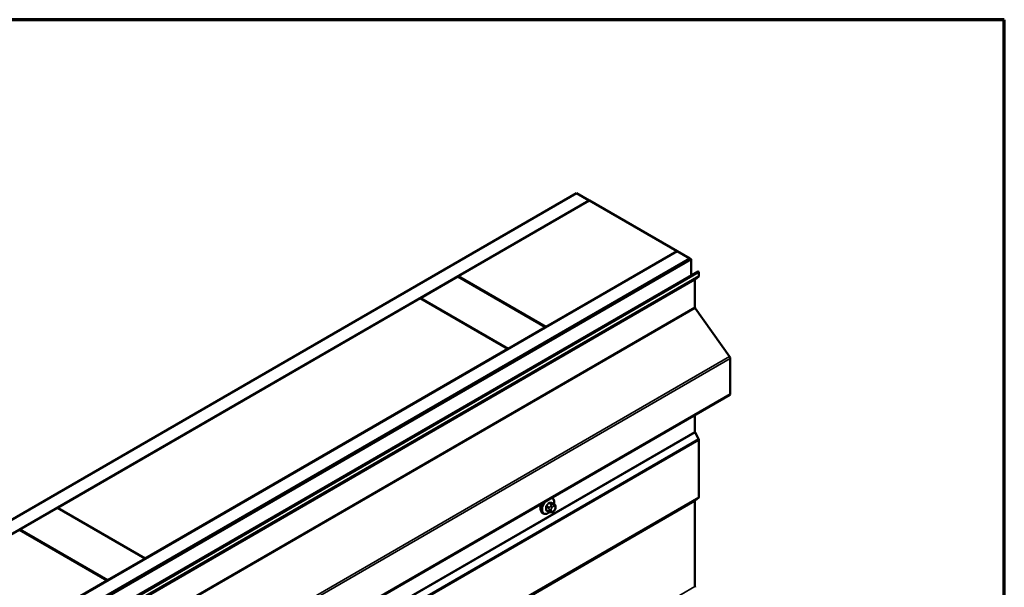
# Model space of a CAD drawing. Units: inches. Extents: x 0.6 to 33.4, y 0.6 to 21.4.
# Drawn here: x 29.7 to 33.4, y 19.3 to 21.4 of the extents above; entities that cross this region are included whole.
import ezdxf

# ---------------------------------------------------------------- set-up
doc = ezdxf.new("R2010")
doc.units = ezdxf.units.IN
doc.header["$LTSCALE"] = 2
doc.header["$MEASUREMENT"] = 0
for name, color, linetype, lineweight in [('Border (ANSI)', 7, 'Continuous', 70), ('Visible (ANSI)', 7, 'Continuous', 50), ('Visible Narrow (ANSI)', 7, 'Continuous', 35)]:
    doc.layers.add(name, color=color, linetype=linetype, lineweight=lineweight)

# ---------------------------------------------------------------- blocks, each defined once
blk = doc.blocks.new('Borders ATAS A Border')
at = {"layer": 'Border (ANSI)'}
for p, q in [((16.7, 10.7), (0.3, 10.7)), ((16.7, 0.3), (16.7, 10.7))]:
    blk.add_line(p, q, dxfattribs=at)

msp = doc.modelspace()

# ---------------------------------------------------------------- linework, layer by layer
at = {"layer": 'Visible (ANSI)'}
for p, q in [((26.13274, 17.48156), (31.78959, 20.74755)), ((31.78959, 20.74755), (31.83673, 20.72033)), ((31.83673, 20.72033), (26.17988, 17.45434)), ((31.34364, 20.43456), (31.83767, 20.71979)), ((31.83673, 20.71924), (31.83673, 20.72033)), ((32.16766, 20.52927), (31.83767, 20.71979)), ((26.51174, 17.26274), (32.1686, 20.52873)), ((32.16766, 20.52927), (31.67362, 20.24404)), ((32.16766, 20.52818), (32.16766, 20.52927)), ((32.1686, 20.52873), (32.21574, 20.50151)), ((32.21574, 20.50151), (26.55889, 17.23552)), ((32.21668, 20.50097), (26.55983, 17.23498)), ((26.5636, 17.2328), (32.22045, 20.49879)), ((32.21574, 20.50042), (32.21574, 20.50151)), ((32.22045, 20.49879), (32.21668, 20.50097)), ((32.22045, 20.49879), (32.22045, 20.43762)), ((26.59, 17.18688), (32.24685, 20.45287)), ((32.24987, 20.45112), (26.59302, 17.18514)), ((31.20128, 20.35236), (31.3427, 20.43401)), ((31.3427, 20.43401), (31.67268, 20.2435)), ((31.34364, 20.43347), (31.34364, 20.43456)), ((31.67362, 20.24404), (31.34364, 20.43456)), ((32.24846, 20.43292), (32.23591, 20.4229)), ((32.24685, 20.45287), (32.24987, 20.45112)), ((32.24987, 20.45112), (32.24987, 20.43658)), ((32.23521, 20.42107), (32.23521, 20.31829)), ((29.83515, 19.56363), (31.20033, 20.35182)), ((31.20033, 20.35182), (31.53032, 20.1613)), ((31.53126, 20.16185), (31.20128, 20.35236)), ((31.20128, 20.35127), (31.20128, 20.35236)), ((32.23645, 20.31475), (32.36523, 20.13236)), ((31.67362, 20.24295), (31.67362, 20.24404)), ((31.67268, 20.2435), (31.53126, 20.16185)), ((31.67268, 20.24241), (31.67268, 20.2435)), ((31.53032, 20.1613), (30.16513, 19.37311)), ((31.53032, 20.16021), (31.53032, 20.1613)), ((31.53126, 20.16076), (31.53126, 20.16185)), ((32.36772, 20.12529), (32.36772, 19.99275)), ((26.7091, 16.72286), (32.36595, 19.98885)), ((32.23521, 19.91336), (32.23521, 19.84998)), ((32.23591, 19.84734), (32.24846, 19.82284)), ((32.24987, 19.81754), (32.24987, 19.60417)), ((31.69774, 19.5998), (31.69492, 19.60143)), ((31.70596, 19.57647), (31.69688, 19.58171)), ((32.23521, 19.58866), (32.23521, 19.26713)), ((32.24846, 19.60051), (32.23591, 19.59049)), ((29.69278, 19.48143), (29.8342, 19.56308)), ((29.8342, 19.56308), (30.16419, 19.37257)), ((30.16513, 19.37311), (29.83515, 19.56363)), ((29.83515, 19.56254), (29.83515, 19.56363)), ((31.66441, 19.54207), (31.66158, 19.5437)), ((31.68518, 19.54866), (31.67609, 19.55391)), ((31.69393, 19.54663), (31.69206, 19.5468)), ((31.70601, 19.55415), (31.70414, 19.55182)), ((31.70998, 19.56718), (31.70998, 19.56468)), ((29.69184, 19.48089), (30.02182, 19.29037)), ((30.02277, 19.29092), (29.69278, 19.48143)), ((29.69278, 19.48034), (29.69278, 19.48143)), ((30.16419, 19.37257), (30.02277, 19.29092)), ((30.16419, 19.37148), (30.16419, 19.37257)), ((30.16513, 19.37202), (30.16513, 19.37311)), ((30.02182, 19.29037), (28.65664, 18.50218)), ((30.02182, 19.28928), (30.02182, 19.29037)), ((30.02277, 19.28983), (30.02277, 19.29092))]:
    msp.add_line(p, q, dxfattribs=at)
for centre, major_axis, start_param, end_param in [((32.24384, 20.44006), (0.00427, -0.00739), 0.0872665, 0.7853982), ((32.23823, 20.41932), (-0.00213, 0.0037), 0.0872665, 0.7853982), ((32.23823, 20.31654), (0.00213, -0.0037), 3.9269908, 4.8694686), ((32.36169, 20.12877), (0.00427, -0.00739), 0.7853982, 1.727876), ((32.36169, 19.99624), (0.00427, -0.00739), 0, 0.7853982), ((32.23823, 19.84824), (0.00213, -0.0037), 3.9269908, 4.6251225), ((32.24384, 19.82103), (0.00427, -0.00739), 0.7853982, 1.4835299), ((31.67047, 19.57706), (0.01257, 0.02177), 1.833202, 2.7256015), ((32.23823, 19.58692), (-0.00213, 0.0037), 0.0872665, 0.7853982), ((32.24384, 19.60766), (0.00427, -0.00739), 0.0872665, 0.7853982), ((32.23823, 19.26539), (0.00213, -0.0037), 3.9269908, 4.6251225)]:
    msp.add_ellipse(centre, major_axis=major_axis, ratio=0.5773503, start_param=start_param, end_param=end_param, dxfattribs=at)
for points, knots in [([(31.66158, 19.5437), (31.65979, 19.54473), (31.65826, 19.5462), (31.6558, 19.54988), (31.65492, 19.55213), (31.65386, 19.5573), (31.65376, 19.56027), (31.65437, 19.56653), (31.6551, 19.56983), (31.65713, 19.57581), (31.65829, 19.57849), (31.65967, 19.58107)], [0.2617994, 0.2617994, 0.2617994, 0.2617994, 0.5394214, 0.5394214, 0.8384527, 0.8384527, 1.1663498, 1.1663498, 1.4999618, 1.4999618, 1.7729904, 1.7729904, 1.7729904, 1.7729904]), ([(31.69774, 19.5998), (31.69953, 19.59877), (31.70106, 19.5973), (31.70351, 19.59362), (31.70439, 19.59137), (31.70545, 19.5862), (31.70556, 19.58323), (31.70516, 19.57914), (31.70502, 19.57813), (31.70484, 19.57711)], [3.403392, 3.403392, 3.403392, 3.403392, 3.681014, 3.681014, 3.9800454, 3.9800454, 4.3079425, 4.3079425, 4.4128115, 4.4128115, 4.4128115, 4.4128115]), ([(31.68788, 19.5475), (31.68705, 19.54678), (31.68619, 19.54611), (31.68275, 19.54362), (31.68008, 19.5422), (31.6748, 19.54044), (31.67217, 19.54009), (31.66781, 19.54057), (31.66601, 19.54114), (31.66441, 19.54207)], [5.5232183, 5.5232183, 5.5232183, 5.5232183, 5.6349936, 5.6349936, 5.9685885, 5.9685885, 6.2964722, 6.2964722, 6.5449847, 6.5449847, 6.5449847, 6.5449847]), ([(31.69206, 19.5468), (31.69134, 19.54686), (31.69055, 19.54695), (31.68947, 19.54713), (31.68922, 19.54718), (31.68878, 19.54727), (31.6886, 19.54731), (31.68824, 19.5474), (31.68806, 19.54745), (31.68761, 19.54758), (31.68734, 19.54766), (31.68681, 19.54786), (31.68655, 19.54797), (31.6859, 19.54826), (31.68553, 19.54846), (31.68518, 19.54866)], [0, 0, 0, 0, 0.06266163, 0.06266163, 0.08102536, 0.08102536, 0.09296794, 0.09296794, 0.10413124, 0.10413124, 0.11997907, 0.11997907, 0.13657606, 0.13657606, 0.16278759, 0.16278759, 0.16278759, 0.16278759]), ([(31.70414, 19.55182), (31.70299, 19.55039), (31.70179, 19.54892), (31.69997, 19.54748), (31.69958, 19.54722), (31.69889, 19.54689), (31.6986, 19.54679), (31.69794, 19.54662), (31.69757, 19.54657), (31.69698, 19.54653), (31.69673, 19.54652), (31.69602, 19.54651), (31.69556, 19.54652), (31.69471, 19.54657), (31.69432, 19.5466), (31.69393, 19.54663)], [0, 0, 0, 0, 0.106625, 0.106625, 0.1328436, 0.1328436, 0.15064141, 0.15064141, 0.1728331, 0.1728331, 0.19114548, 0.19114548, 0.22801658, 0.22801658, 0.26161479, 0.26161479, 0.26161479, 0.26161479]), ([(31.70596, 19.57647), (31.70646, 19.57618), (31.70698, 19.57584), (31.70776, 19.57521), (31.70805, 19.57494), (31.70857, 19.57435), (31.7088, 19.57403), (31.70923, 19.57328), (31.70941, 19.57281), (31.70963, 19.57197), (31.7097, 19.57159), (31.70983, 19.57071), (31.70987, 19.57022), (31.70996, 19.56886), (31.70998, 19.56801), (31.70998, 19.56718)], [0, 0, 0, 0, 0.03767676, 0.03767676, 0.06186304, 0.06186304, 0.08454047, 0.08454047, 0.11199525, 0.11199525, 0.1347104, 0.1347104, 0.16604504, 0.16604504, 0.2223381, 0.2223381, 0.2223381, 0.2223381]), ([(31.70998, 19.56468), (31.70998, 19.56338), (31.70996, 19.56212), (31.70968, 19.56039), (31.70959, 19.55999), (31.70933, 19.55921), (31.70917, 19.55884), (31.70883, 19.55814), (31.70864, 19.55782), (31.708, 19.55679), (31.70752, 19.55611), (31.70669, 19.555), (31.70635, 19.55458), (31.70601, 19.55415)], [0, 0, 0, 0, 0.08829504, 0.08829504, 0.11264316, 0.11264316, 0.13541767, 0.13541767, 0.1573849, 0.1573849, 0.20674821, 0.20674821, 0.23843575, 0.23843575, 0.23843575, 0.23843575])]:
    msp.add_open_spline(points, degree=3, knots=knots, dxfattribs=at)
at = {"layer": 'Visible Narrow (ANSI)'}
for p, q in [((32.24846, 20.43292), (26.5916, 17.16693)), ((32.24987, 20.43658), (26.59302, 17.17059)), ((32.23521, 20.42107), (26.57835, 17.15508)), ((32.23591, 20.4229), (26.57906, 17.15691)), ((32.23521, 20.31829), (26.57835, 17.0523)), ((32.23645, 20.31475), (26.5796, 17.04876)), ((32.36523, 20.13236), (26.70838, 16.86637)), ((32.36772, 20.12529), (26.71087, 16.8593)), ((32.36772, 19.99275), (26.71087, 16.72677)), ((32.23521, 19.84998), (26.57835, 16.584)), ((32.23591, 19.84734), (26.57906, 16.58135)), ((32.24846, 19.82284), (26.5916, 16.55685)), ((32.24987, 19.81754), (26.59302, 16.55156)), ((32.23521, 19.58866), (26.57835, 16.32267)), ((32.23591, 19.59049), (26.57906, 16.3245)), ((32.24846, 19.60051), (26.5916, 16.33452)), ((32.24987, 19.60417), (26.59302, 16.33819)), ((31.68513, 19.58097), (31.69416, 19.57576)), ((31.69699, 19.5774), (31.68796, 19.58261)), ((31.69635, 19.58186), (31.70538, 19.57665)), ((31.67532, 19.56689), (31.68435, 19.56168)), ((31.68435, 19.55049), (31.67532, 19.5557)), ((31.68577, 19.56532), (31.67674, 19.57054)), ((31.68598, 19.5564), (31.68598, 19.5539)), ((31.69252, 19.57077), (31.69065, 19.56844)), ((31.69352, 19.5539), (31.69352, 19.5564)), ((31.6963, 19.56358), (31.69818, 19.56591)), ((31.69818, 19.54977), (31.6963, 19.54993)), ((31.70374, 19.576), (31.70187, 19.57617)), ((31.70375, 19.56913), (31.70563, 19.56896)), ((31.70563, 19.55532), (31.70375, 19.55298)), ((31.70841, 19.565), (31.70841, 19.5625)), ((32.23521, 19.26713), (26.57835, 16.00115))]:
    msp.add_line(p, q, dxfattribs=at)
for centre, major_axis, ratio, start_param, end_param in [((31.67824, 19.57257), (-0.01667, -0.02887), 0.5773503, 4.7130997, 6.2831853), ((31.68107, 19.57093), (-0.01667, -0.02887), 0.5773503, 4.5247407, 6.2831853), ((31.68283, 19.56992), (-0.01581, -0.02738), 0.5773503, 4.244005, 7.2888968), ((31.61841, 19.61218), (-0.07105, -0.04994), 0.7886751, 1.8438762, 1.9994753), ((31.61879, 19.61163), (0.07212, 0.05069), 0.7886751, 4.9854688, 5.141068), ((31.68466, 19.58165), (-0.00109, 0.00077), 0.2555579, 0.809446, 2.1875445), ((31.68843, 19.58382), (-0.00017, -0.00132), 0.7414172, 4.5847151, 5.9628136), ((31.63039, 19.61909), (-0.08096, 0.03141), 0.2113249, 2.4318788, 2.5874779), ((31.63001, 19.61811), (0.08218, -0.03189), 0.2113249, 5.5734714, 5.7290706), ((31.68283, 19.56992), (0.01581, 0.02738), 0.5773503, 5.2888854, 6.7515693), ((31.69557, 19.57375), (0.002, 0.00346), 0.5773503, 0.2617994, 1.3089969), ((31.68107, 19.57093), (0.01667, 0.02887), 0.5773503, 0, 0.1876483), ((31.69682, 19.58307), (-0.00005, -0.00133), 0.8311618, 4.5152259, 5.8933244), ((31.70396, 19.573), (0.002, 0.00346), 0.5773503, 0, 0.2617994), ((31.67438, 19.56635), (-0.00133, -0.00009), 0.5307316, 3.8910029, 5.2691014), ((31.61242, 19.59674), (0.04342, -0.07521), 0.5773503, 0.7075986, 0.8631977), ((31.67438, 19.55516), (0.00133, -0.00009), 0.6204762, 0.8274449, 2.2055434), ((31.61318, 19.59718), (-0.04408, 0.07634), 0.5773503, 3.8491912, 4.0047904), ((31.67627, 19.57121), (0.000984, -0.0009), 0.1658133, 3.978215, 5.3563135), ((31.67627, 19.55248), (0.00017, 0.00132), 0.7414172, 0.1651025, 1.0577268), ((31.61841, 19.58821), (0.08096, -0.03141), 0.2113249, 5.5734714, 5.6126316), ((31.68718, 19.56331), (0.002, 0.00346), 0.5773503, 1.3089969, 2.3561945), ((31.68718, 19.55212), (-0.002, -0.00346), 0.5773503, 5.4977871, 6.2831853), ((31.68975, 19.55858), (-0.00533, 0), 0.5773503, 0.7853982, 2.3561945), ((31.68975, 19.55608), (0.00533, 0), 0.5773503, 3.9269908, 5.4977871), ((31.69253, 19.56576), (0.00416, -0.00334), 0.2113249, 0.6319143, 2.2027106), ((31.69253, 19.55211), (-0.00047, -0.00531), 0.7886751, 0, 1.2199169), ((31.69441, 19.56809), (-0.00416, 0.00334), 0.2113249, 3.773507, 5.3443033), ((31.69909, 19.55962), (0.00394, 0.00683), 0.5773503, 1.3089969, 2.3561945), ((31.69909, 19.55712), (-0.00394, -0.00683), 0.5773503, 5.4977871, 6.5449847), ((31.69441, 19.55194), (-0.00047, -0.00531), 0.7886751, 0, 1.2199169), ((31.70097, 19.56195), (0.00394, 0.00683), 0.5773503, 0.2617994, 1.3089969), ((31.70097, 19.55695), (-0.00394, -0.00683), 0.5773503, 0.2617994, 1.3089969), ((31.69998, 19.57131), (0.00047, 0.00531), 0.7886751, 4.3615096, 5.9323059), ((31.70186, 19.57114), (0.00047, 0.00531), 0.7886751, 4.3615096, 5.9323059), ((31.69998, 19.55516), (0.00416, -0.00334), 0.2113249, 0, 0.6319143), ((31.70284, 19.56178), (0.00394, 0.00683), 0.5773503, 5.4977871, 6.5449847), ((31.70284, 19.55928), (-0.00394, -0.00683), 0.5773503, 1.3089969, 2.3561945), ((31.70186, 19.55749), (0.00416, -0.00334), 0.2113249, 0, 0.6319143), ((31.70464, 19.56718), (0.00533, 0), 0.5773503, 5.4977871, 6.2831853), ((31.70464, 19.56468), (0.00533, 0), 0.5773503, 5.4977871, 6.2831853)]:
    msp.add_ellipse(centre, major_axis=major_axis, ratio=ratio, start_param=start_param, end_param=end_param, dxfattribs=at)
for points, knots in [([(31.68748, 19.58412), (31.68733, 19.58414), (31.68717, 19.58414), (31.68651, 19.5841), (31.68599, 19.58393), (31.6851, 19.5834), (31.68473, 19.5831), (31.68416, 19.5825), (31.68395, 19.58224), (31.68376, 19.58197)], [-0.10594378, -0.10594378, -0.10594378, -0.10594378, -0.09268701, -0.09268701, -0.05149278, -0.05149278, -0.01980492, -0.01980492, 0, 0, 0, 0]), ([(31.68513, 19.58097), (31.68527, 19.58118), (31.68542, 19.58138), (31.68585, 19.58184), (31.68613, 19.58207), (31.68681, 19.58248), (31.68721, 19.58261), (31.68772, 19.58263), (31.68784, 19.58262), (31.68796, 19.58261)], [0, 0, 0, 0, 0.01980492, 0.01980492, 0.05149278, 0.05149278, 0.09268701, 0.09268701, 0.10594378, 0.10594378, 0.10594378, 0.10594378]), ([(31.69753, 19.58133), (31.69743, 19.58187), (31.69725, 19.58233), (31.6968, 19.58295), (31.69656, 19.58314), (31.69612, 19.58333), (31.69594, 19.58337), (31.69575, 19.58338)], [-0.091772912, -0.091772912, -0.091772912, -0.091772912, -0.051492782, -0.051492782, -0.019804916, -0.019804916, 0, 0, 0, 0]), ([(31.69635, 19.58186), (31.69649, 19.58186), (31.69662, 19.58183), (31.69679, 19.58176), (31.69684, 19.58174), (31.69688, 19.58171)], [0, 0, 0, 0, 0.019804916, 0.019804916, 0.026454019, 0.026454019, 0.026454019, 0.026454019]), ([(31.6755, 19.57169), (31.67535, 19.57152), (31.6752, 19.57135), (31.67463, 19.5706), (31.67428, 19.56996), (31.67384, 19.56881), (31.67372, 19.5683), (31.67363, 19.56749), (31.67362, 19.56719), (31.67364, 19.5669)], [-0.10594378, -0.10594378, -0.10594378, -0.10594378, -0.09268701, -0.09268701, -0.05149278, -0.05149278, -0.01980492, -0.01980492, 0, 0, 0, 0]), ([(31.67364, 19.55588), (31.67363, 19.5557), (31.67363, 19.55553), (31.67367, 19.55484), (31.67383, 19.55438), (31.67429, 19.55376), (31.67455, 19.55355), (31.67506, 19.55332), (31.67527, 19.55327), (31.6755, 19.55324)], [-0.10594378, -0.10594378, -0.10594378, -0.10594378, -0.09268701, -0.09268701, -0.05149278, -0.05149278, -0.01980492, -0.01980492, 0, 0, 0, 0]), ([(31.67532, 19.56689), (31.67531, 19.56711), (31.67531, 19.56735), (31.67537, 19.56797), (31.67546, 19.56835), (31.67579, 19.56923), (31.67606, 19.56971), (31.67651, 19.57028), (31.67662, 19.57041), (31.67674, 19.57054)], [0, 0, 0, 0, 0.01980492, 0.01980492, 0.05149278, 0.05149278, 0.09268701, 0.09268701, 0.10594378, 0.10594378, 0.10594378, 0.10594378]), ([(31.67609, 19.55391), (31.67592, 19.55401), (31.67577, 19.55414), (31.67545, 19.55457), (31.67533, 19.55492), (31.67531, 19.55544), (31.67531, 19.55557), (31.67532, 19.5557)], [0.026454019, 0.026454019, 0.026454019, 0.026454019, 0.051492782, 0.051492782, 0.092687007, 0.092687007, 0.105943778, 0.105943778, 0.105943778, 0.105943778])]:
    msp.add_open_spline(points, degree=3, knots=knots, dxfattribs=at)
for points in [[(31.70187, 19.57617), (31.69861, 19.57646), (31.69699, 19.5774)], [(31.70538, 19.57665), (31.707, 19.57571), (31.70374, 19.576)], [(31.68435, 19.56168), (31.68598, 19.56074), (31.68598, 19.5564)], [(31.68598, 19.5539), (31.68598, 19.54955), (31.68435, 19.55049)], [(31.69065, 19.56844), (31.68739, 19.56439), (31.68577, 19.56532)], [(31.69416, 19.57576), (31.69578, 19.57483), (31.69252, 19.57077)]]:
    msp.add_open_spline(points, degree=2, dxfattribs=at)

# ---------------------------------------------------------------- block references
at = {"xscale": 2, "yscale": 2, "zscale": 2}
msp.add_blockref('Borders ATAS A Border', (0, 0), dxfattribs=at)

doc.saveas('drawing.dxf')
